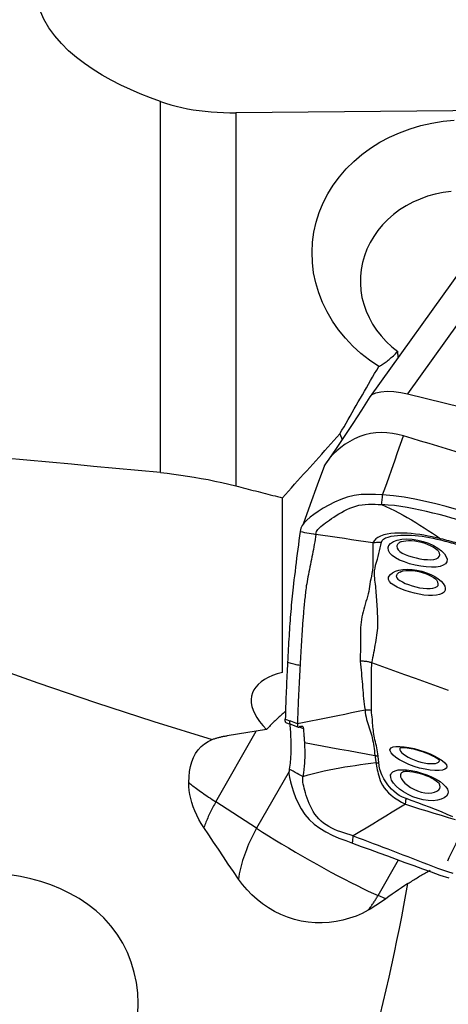
# Model space of a CAD drawing. Extents: x -28.8 to 56.1, y -35.1 to 45.6.
# Drawn here: x 29 to 33.3, y 3.1 to 13 of the extents above; entities that cross this region are included whole.
import ezdxf

# ---------------------------------------------------------------- set-up
doc = ezdxf.new("R2010")
doc.units = 0
doc.header["$MEASUREMENT"] = 0
doc.layers.add('1', color=4, linetype='CONTINUOUS')

msp = doc.modelspace()

# ---------------------------------------------------------------- linework, layer by layer
at = {"layer": '1'}
for p, q in [((30.423908, 8.461706), (30.423908, 12.193413)), ((31.182067, 12.081769), (31.182067, 8.327314)), ((33.458298, 10.52185), (32.532181, 9.227924)), ((33.833606, 10.548855), (32.906417, 9.253431)), ((32.227411, 8.851269), (32.24931, 8.795913)), ((31.649663, 6.451239), (31.649663, 8.208237)), ((30.97949, 5.150949), (31.386094, 5.862458)), ((31.488657, 5.8788), (31.092115, 5.815542)), ((31.716229, 5.455431), (31.389967, 4.884289)), ((31.389967, 4.884289), (30.97949, 5.150949)), ((32.610498, 4.208383), (32.814972, 4.566329)), ((32.687976, 4.174907), (32.610498, 4.208383))]:
    msp.add_line(p, q, dxfattribs=at)
for points in [[(30.423908, 12.193413, 0), (30.321255, 12.231323, 0), (30.220232, 12.271596, 0), (30.12099, 12.314442, 0), (30.023679, 12.360071, 0), (29.928426, 12.408731, 0), (29.835552, 12.460697, 0), (29.745654, 12.516141, 0), (29.65934, 12.575226, 0), (29.57719, 12.638142, 0), (29.499635, 12.705323, 0), (29.427199, 12.777315, 0), (29.360684, 12.85457, 0), (29.301633, 12.936683, 0), (29.251174, 13.023614, 0), (29.210124, 13.115852, 0), (29.179544, 13.213695, 0), (29.160648, 13.316303, 0)], [(30.423908, 12.193413, 0), (30.474456, 12.176429, 0), (30.526799, 12.160811, 0), (30.580998, 12.146542, 0), (30.636918, 12.133651, 0), (30.69403, 12.122235, 0), (30.752153, 12.11228, 0), (30.81115, 12.103764, 0), (30.87107, 12.096642, 0), (30.931943, 12.090897, 0), (30.993784, 12.086522, 0), (31.056396, 12.083536, 0), (31.119316, 12.081952, 0), (31.182067, 12.081769, 0)], [(38.809883, 12.149845, 0), (37.720208, 12.139476, 0), (36.63053, 12.129332, 0), (35.540846, 12.119407, 0), (34.451158, 12.109694, 0), (33.361465, 12.100187, 0), (32.271768, 12.090881, 0), (31.182067, 12.081769, 0)], [(32.617408, 9.52915, 0), (32.525617, 9.591636, 0), (32.438808, 9.660138, 0), (32.357126, 9.734712, 0), (32.281852, 9.814249, 0), (32.21364, 9.897944, 0), (32.152513, 9.985791, 0), (32.098554, 10.077818, 0), (32.052076, 10.173585, 0), (32.013979, 10.271328, 0), (31.984331, 10.370808, 0), (31.963116, 10.471949, 0), (31.950433, 10.574696, 0), (31.946534, 10.677667, 0), (31.951422, 10.779589, 0), (31.964988, 10.880522, 0), (31.987287, 10.98054, 0), (32.018226, 11.078795, 0), (32.057283, 11.173798, 0), (32.104204, 11.265372, 0), (32.158954, 11.353552, 0), (32.221488, 11.43814, 0), (32.29097, 11.518054, 0), (32.366562, 11.592534, 0), (32.448264, 11.661774, 0), (32.536197, 11.725855, 0), (32.629402, 11.78409, 0), (32.726652, 11.835858, 0), (32.827753, 11.881166, 0), (32.932702, 11.920046, 0), (33.041315, 11.95246, 0), (33.15213, 11.977959, 0), (33.264141, 11.996425, 0), (33.377363, 12.007948, 0)], [(33.344394, 11.290822, 0), (33.264292, 11.279616, 0), (33.185121, 11.262896, 0), (33.108176, 11.240963, 0), (33.0337, 11.213949, 0), (32.961824, 11.181918, 0), (32.892824, 11.144959, 0), (32.827452, 11.103498, 0), (32.766353, 11.057977, 0), (32.709508, 11.008417, 0), (32.656933, 10.954837, 0), (32.609183, 10.897719, 0), (32.566978, 10.837977, 0), (32.530249, 10.77566, 0), (32.499019, 10.710698, 0), (32.473518, 10.643595, 0), (32.454019, 10.575102, 0), (32.440711, 10.505819, 0), (32.433519, 10.435684, 0), (32.432524, 10.36469, 0), (32.437767, 10.293886, 0), (32.449122, 10.22403, 0), (32.466584, 10.155105, 0), (32.490198, 10.087116, 0), (32.519795, 10.020603, 0), (32.554959, 9.956567, 0), (32.595576, 9.895133, 0), (32.641584, 9.836366, 0), (32.692963, 9.780423, 0), (32.748876, 9.728267, 0), (32.808885, 9.680216, 0)], [(21.22495, 10.310804, 0), (21.619502, 10.033224, 0), (22.031, 9.757782, 0), (22.458834, 9.484886, 0), (22.902367, 9.214943, 0), (23.360939, 8.948355, 0), (23.833867, 8.685518, 0), (24.32045, 8.426822, 0), (24.819961, 8.172654, 0), (25.33166, 7.92339, 0), (25.854785, 7.679401, 0), (26.388556, 7.441051, 0), (26.932182, 7.208694, 0), (27.484852, 6.982675, 0), (28.045746, 6.763331, 0), (28.614028, 6.550988, 0), (29.188853, 6.345963, 0), (29.769366, 6.148558, 0), (30.354705, 5.95907, 0), (30.943998, 5.777778, 0)], [(32.617408, 9.52915, 0), (32.626229, 9.53375, 0), (32.635202, 9.53873, 0), (32.644324, 9.544089, 0), (32.653593, 9.549827, 0), (32.663007, 9.555941, 0), (32.672565, 9.56243, 0), (32.682264, 9.569294, 0), (32.692102, 9.57653, 0), (32.702077, 9.584137, 0), (32.712187, 9.592113, 0), (32.72243, 9.600457, 0), (32.732804, 9.609167, 0), (32.743306, 9.618241, 0), (32.753934, 9.627677, 0), (32.764686, 9.637474, 0), (32.775559, 9.647628, 0), (32.786552, 9.658138, 0), (32.797661, 9.669001, 0), (32.808885, 9.680216, 0)], [(32.812888, 9.620113, 0), (32.812677, 9.623278, 0), (32.812466, 9.626442, 0), (32.812255, 9.629606, 0), (32.812044, 9.63277, 0), (32.811833, 9.635934, 0), (32.811622, 9.639097, 0), (32.811411, 9.642261, 0), (32.8112, 9.645425, 0), (32.81099, 9.648588, 0), (32.810779, 9.651751, 0), (32.810568, 9.654915, 0), (32.810358, 9.658078, 0), (32.810147, 9.661241, 0), (32.809937, 9.664404, 0), (32.809726, 9.667566, 0), (32.809516, 9.670729, 0), (32.809306, 9.673891, 0), (32.809095, 9.677054, 0), (32.808885, 9.680216, 0)], [(32.227411, 8.851269, 0), (32.247913, 8.887166, 0), (32.268419, 8.923039, 0), (32.288927, 8.958888, 0), (32.309438, 8.994713, 0), (32.329951, 9.030514, 0), (32.350468, 9.066291, 0), (32.370987, 9.102043, 0), (32.391509, 9.137772, 0), (32.412034, 9.173476, 0), (32.43256, 9.209155, 0), (32.45309, 9.24481, 0), (32.473622, 9.28044, 0), (32.494156, 9.316045, 0), (32.514693, 9.351625, 0), (32.535231, 9.387181, 0), (32.555772, 9.422711, 0), (32.576316, 9.458216, 0), (32.596861, 9.493696, 0), (32.617408, 9.52915, 0)], [(32.529339, 9.223824, 0), (32.444188, 9.089359, 0), (32.357803, 8.956235, 0), (32.270185, 8.824451, 0), (32.181334, 8.694007, 0), (32.09125, 8.564903, 0)], [(32.529394, 9.223909, 0), (32.552276, 9.246491, 0), (32.589455, 9.26422, 0), (32.639872, 9.275615, 0), (32.700811, 9.279853, 0), (32.768361, 9.276945, 0), (32.838204, 9.267692, 0), (32.906417, 9.253431, 0)], [(32.906417, 9.253431, 0), (34.011555, 8.982628, 0), (35.116693, 8.711825, 0), (36.221832, 8.441022, 0)], [(31.649663, 8.208237, 0), (31.680058, 8.242262, 0), (31.710454, 8.276266, 0), (31.740853, 8.310251, 0), (31.771253, 8.344217, 0), (31.801655, 8.378162, 0), (31.832058, 8.412087, 0), (31.862463, 8.445993, 0), (31.892869, 8.479878, 0), (31.923277, 8.513743, 0), (31.953686, 8.547588, 0), (31.984096, 8.581413, 0), (32.014507, 8.615217, 0), (32.044919, 8.649001, 0), (32.075332, 8.682764, 0), (32.105747, 8.716507, 0), (32.136162, 8.750229, 0), (32.166577, 8.78393, 0), (32.196994, 8.81761, 0), (32.227411, 8.851269, 0)], [(32.865535, 8.830492, 0), (32.810731, 8.844914, 0), (32.755632, 8.856318, 0), (32.700135, 8.863482, 0), (32.64438, 8.865997, 0), (32.588675, 8.863353, 0), (32.533422, 8.855322, 0), (32.479132, 8.842174, 0), (32.42634, 8.824308, 0), (32.375447, 8.802203, 0), (32.326724, 8.776425, 0), (32.280435, 8.74752, 0), (32.236848, 8.715938, 0), (32.196232, 8.682102, 0), (32.158861, 8.646372, 0), (32.125041, 8.609048, 0), (32.095135, 8.570442, 0), (32.069499, 8.530894, 0)], [(32.656863, 8.236693, 0), (32.687707, 8.324464, 0), (32.718104, 8.410962, 0), (32.748115, 8.496361, 0), (32.777802, 8.580839, 0), (32.807226, 8.664569, 0), (32.83645, 8.747729, 0), (32.865535, 8.830492, 0)], [(33.995016, 8.480549, 0), (33.908065, 8.508422, 0), (33.821116, 8.536244, 0), (33.734169, 8.563961, 0), (33.647226, 8.591527, 0), (33.560289, 8.618927, 0), (33.473362, 8.646162, 0), (33.386448, 8.673234, 0), (33.299551, 8.700127, 0), (33.212673, 8.726809, 0), (33.125817, 8.75323, 0), (33.038993, 8.779365, 0), (32.952234, 8.805182, 0), (32.865535, 8.830492, 0)], [(30.423908, 8.461706, 0), (30.199515, 8.482862, 0), (29.975165, 8.503962, 0), (29.750859, 8.525003, 0), (29.526597, 8.545986, 0), (29.30238, 8.566911, 0), (29.078208, 8.587775, 0), (28.854082, 8.60858, 0)], [(32.070716, 8.534272, 0), (31.999693, 8.33705, 0), (31.92867, 8.139828, 0), (31.857647, 7.942606, 0)], [(30.423908, 8.461706, 0), (30.490501, 8.454882, 0), (30.557995, 8.446908, 0), (30.625973, 8.437834, 0), (30.694277, 8.427694, 0), (30.762929, 8.416495, 0), (30.831926, 8.404249, 0), (30.901273, 8.390962, 0), (30.970966, 8.376629, 0), (31.040999, 8.361247, 0), (31.111368, 8.34481, 0), (31.182067, 8.327314, 0)], [(31.182067, 8.327314, 0), (31.206683, 8.321052, 0), (31.231298, 8.314789, 0), (31.255913, 8.308526, 0), (31.280527, 8.302262, 0), (31.30514, 8.295997, 0), (31.329753, 8.289732, 0), (31.354365, 8.283467, 0), (31.378977, 8.277201, 0), (31.403588, 8.270934, 0), (31.428198, 8.264667, 0), (31.452808, 8.258399, 0), (31.477417, 8.252131, 0), (31.502026, 8.245862, 0), (31.526633, 8.239593, 0), (31.551241, 8.233323, 0), (31.575847, 8.227052, 0), (31.600453, 8.220781, 0), (31.625058, 8.21451, 0), (31.649663, 8.208237, 0)], [(32.656863, 8.236693, 0), (32.583788, 8.240316, 0), (32.511428, 8.243115, 0), (32.439815, 8.240667, 0), (32.36943, 8.231404, 0), (32.301099, 8.214751, 0), (32.235585, 8.191819, 0), (32.173267, 8.164355, 0), (32.114511, 8.134104, 0), (32.059706, 8.102791, 0), (32.009557, 8.071682, 0), (31.964957, 8.041589, 0), (31.926371, 8.012806, 0), (31.894008, 7.985185, 0), (31.867976, 7.958317, 0), (31.848188, 7.930951, 0), (31.834537, 7.901695, 0), (31.826919, 7.869153, 0)], [(32.646264, 8.139601, 0), (32.647778, 8.153471, 0), (32.649292, 8.167341, 0), (32.650806, 8.181212, 0), (32.65232, 8.195082, 0), (32.653834, 8.208953, 0), (32.655348, 8.222823, 0), (32.656863, 8.236693, 0)], [(33.814009, 7.965475, 0), (33.711015, 7.998153, 0), (33.607827, 8.030242, 0), (33.504354, 8.061492, 0), (33.400508, 8.091656, 0), (33.296197, 8.120487, 0), (33.191361, 8.147723, 0), (33.08605, 8.172891, 0), (32.980159, 8.195347, 0), (32.873561, 8.214497, 0), (32.765959, 8.229014, 0), (32.656863, 8.236693, 0)], [(31.984144, 7.840756, 0), (31.986948, 7.855367, 0), (31.991229, 7.868083, 0), (31.99707, 7.879465, 0), (32.004518, 7.890042, 0), (32.013597, 7.900272, 0), (32.02432, 7.910538, 0), (32.036687, 7.921135, 0), (32.050686, 7.932289, 0), (32.066295, 7.944155, 0), (32.083474, 7.95682, 0), (32.102168, 7.970299, 0), (32.122308, 7.984553, 0), (32.143813, 7.999473, 0), (32.166593, 8.014905, 0), (32.190565, 8.030635, 0), (32.215648, 8.046419, 0), (32.241778, 8.061967, 0), (32.268904, 8.076972, 0), (32.296986, 8.091115, 0), (32.325984, 8.104079, 0), (32.355843, 8.115561, 0), (32.38649, 8.125285, 0), (32.417813, 8.133042, 0), (32.449676, 8.138714, 0), (32.481937, 8.142306, 0), (32.514469, 8.143968, 0), (32.54719, 8.143996, 0), (32.580069, 8.142838, 0), (32.613107, 8.141104, 0), (32.646264, 8.139601, 0)], [(33.415699, 7.987186, 0), (33.352135, 8.005181, 0), (33.288511, 8.022612, 0), (33.224822, 8.03942, 0), (33.16106, 8.055531, 0), (33.097211, 8.070814, 0), (33.03326, 8.085128, 0), (32.969193, 8.098331, 0), (32.904993, 8.110273, 0), (32.840638, 8.120732, 0), (32.776097, 8.129412, 0), (32.711326, 8.135904, 0), (32.646264, 8.139601, 0)], [(32.646264, 8.139601, 0), (32.689807, 8.121474, 0), (32.73311, 8.1017, 0), (32.776195, 8.080534, 0), (32.819081, 8.058241, 0), (32.861783, 8.034964, 0), (32.904314, 8.010836, 0), (32.946688, 7.985969, 0), (32.988919, 7.960469, 0), (33.031012, 7.93438, 0), (33.072972, 7.90772, 0), (33.114804, 7.880516, 0), (33.156532, 7.852871, 0), (33.19819, 7.824931, 0), (33.239814, 7.796844, 0)], [(31.826919, 7.869153, 0), (31.820997, 7.824683, 0), (31.815128, 7.780199, 0), (31.809313, 7.735701, 0), (31.803551, 7.691188, 0), (31.797841, 7.64666, 0), (31.792186, 7.60212, 0), (31.786584, 7.557574, 0), (31.781037, 7.513028, 0), (31.775543, 7.468463, 0), (31.770132, 7.424135, 0), (31.765127, 7.382638, 0), (31.760656, 7.34489, 0), (31.75675, 7.310965, 0), (31.753344, 7.280172, 0), (31.750077, 7.249611, 0), (31.746918, 7.219054, 0), (31.743865, 7.188475, 0), (31.740917, 7.157862, 0), (31.738073, 7.127219, 0), (31.735333, 7.096548, 0), (31.732698, 7.065852, 0), (31.730168, 7.035132, 0), (31.727743, 7.004386, 0), (31.725422, 6.973616, 0), (31.723206, 6.942821, 0), (31.721095, 6.912002, 0), (31.719089, 6.881165, 0), (31.717185, 6.850293, 0), (31.715375, 6.819331, 0), (31.713594, 6.787909, 0), (31.711805, 6.755846, 0), (31.710012, 6.723175, 0), (31.708208, 6.689897, 0), (31.706392, 6.656014, 0), (31.704558, 6.621531, 0), (31.702704, 6.58645, 0), (31.700827, 6.550775, 0)], [(31.984144, 7.840756, 0), (31.980749, 7.81538, 0), (31.977205, 7.79003, 0), (31.973386, 7.764729, 0), (31.969291, 7.739478, 0), (31.964954, 7.71427, 0), (31.960411, 7.6891, 0), (31.955694, 7.663962, 0), (31.950834, 7.63885, 0), (31.94586, 7.613759, 0), (31.940802, 7.588684, 0), (31.935692, 7.563619, 0), (31.930558, 7.538559, 0), (31.925431, 7.513501, 0), (31.920341, 7.488447, 0), (31.91532, 7.463393, 0), (31.91039, 7.438283, 0), (31.905589, 7.413154, 0), (31.90103, 7.388684, 0), (31.896799, 7.365316, 0), (31.892936, 7.343108, 0), (31.889479, 7.322076, 0), (31.886463, 7.302234, 0), (31.883924, 7.283558, 0), (31.881858, 7.265895, 0), (31.879947, 7.248443, 0), (31.878063, 7.230946, 0), (31.87621, 7.213435, 0), (31.87439, 7.195912, 0), (31.872603, 7.178381, 0), (31.870852, 7.160844, 0), (31.869135, 7.143302, 0), (31.867452, 7.125753, 0), (31.865804, 7.108197, 0), (31.86419, 7.090633, 0), (31.862609, 7.073059, 0), (31.861062, 7.055477, 0), (31.859548, 7.037886, 0), (31.858068, 7.020286, 0), (31.856622, 7.002677, 0), (31.855209, 6.985061, 0), (31.85383, 6.967435, 0), (31.852485, 6.949802, 0), (31.851173, 6.932161, 0), (31.849895, 6.914512, 0), (31.848651, 6.896856, 0), (31.847441, 6.879191, 0), (31.846264, 6.86152, 0), (31.845121, 6.843841, 0), (31.844013, 6.826159, 0), (31.842937, 6.808461, 0), (31.841881, 6.790677, 0), (31.840834, 6.77274, 0), (31.839789, 6.754613, 0), (31.838742, 6.736288, 0), (31.837694, 6.717759, 0), (31.836642, 6.699024, 0), (31.835585, 6.680087, 0), (31.834524, 6.66095, 0), (31.833458, 6.641619, 0), (31.832389, 6.622103, 0), (31.831318, 6.602402, 0), (31.830195, 6.582358, 0), (31.829024, 6.561988, 0), (31.827833, 6.541393, 0), (31.82663, 6.520595, 0)], [(31.826919, 7.869153, 0), (31.84938, 7.865096, 0), (31.871841, 7.86104, 0), (31.894301, 7.856983, 0), (31.916762, 7.852926, 0), (31.939222, 7.84887, 0), (31.961683, 7.844813, 0), (31.984144, 7.840756, 0)], [(32.559237, 7.755082, 0), (32.48739, 7.76579, 0), (32.415538, 7.776498, 0), (32.343676, 7.787206, 0), (32.271799, 7.797916, 0), (32.199902, 7.808625, 0), (32.127991, 7.819335, 0), (32.05607, 7.830046, 0), (31.984144, 7.840756, 0)], [(33.239816, 7.796844, 0), (33.197992, 7.806794, 0), (33.156056, 7.815752, 0), (33.113965, 7.823955, 0), (33.071738, 7.831378, 0), (33.029415, 7.837963, 0), (32.986956, 7.843619, 0), (32.944501, 7.848185, 0), (32.902256, 7.851492, 0), (32.860425, 7.853372, 0), (32.819217, 7.85366, 0), (32.778869, 7.852181, 0), (32.73962, 7.848698, 0), (32.702132, 7.842967, 0), (32.667456, 7.834797, 0), (32.636485, 7.823985, 0), (32.609828, 7.810435, 0), (32.588161, 7.794285, 0), (32.571674, 7.775735, 0), (32.559237, 7.755081, 0)], [(32.644417, 7.761259, 0), (32.651183, 7.777847, 0), (32.665777, 7.792436, 0), (32.686894, 7.804528, 0), (32.712966, 7.814059, 0), (32.742333, 7.821254, 0), (32.773894, 7.826493, 0), (32.806902, 7.830083, 0), (32.840744, 7.832275, 0), (32.875337, 7.833231, 0), (32.910582, 7.833054, 0), (32.946329, 7.831799, 0), (32.982473, 7.82947, 0), (33.01892, 7.826068, 0), (33.055573, 7.821593, 0), (33.092391, 7.816025, 0), (33.129383, 7.809385, 0), (33.166399, 7.801821, 0), (33.203333, 7.793536, 0), (33.240182, 7.784497, 0)], [(32.559246, 7.755084, 0), (32.559054, 7.72054, 0), (32.558006, 7.685859, 0), (32.557386, 7.651279, 0), (32.557712, 7.616895, 0), (32.557821, 7.582479, 0), (32.556782, 7.547705, 0), (32.558022, 7.513336, 0), (32.554324, 7.479701, 0), (32.549459, 7.448064, 0), (32.544752, 7.418744, 0), (32.53873, 7.391495, 0), (32.532955, 7.365967, 0), (32.528803, 7.341271, 0), (32.526133, 7.316622, 0), (32.522422, 7.291639, 0), (32.517159, 7.266385, 0), (32.510861, 7.240998, 0), (32.503836, 7.215516, 0), (32.49636, 7.189968, 0), (32.488709, 7.164383, 0), (32.481135, 7.138793, 0), (32.4737, 7.113218, 0), (32.466491, 7.087663, 0), (32.459612, 7.062127, 0), (32.453166, 7.036612, 0), (32.447331, 7.011081, 0), (32.442841, 6.985128, 0), (32.439603, 6.958601, 0), (32.43729, 6.931454, 0), (32.435576, 6.903637, 0), (32.434195, 6.875089, 0), (32.43393, 6.845588, 0), (32.434223, 6.81545, 0), (32.434139, 6.785077, 0), (32.43387, 6.754476, 0), (32.433581, 6.723686, 0), (32.433421, 6.692722, 0), (32.432828, 6.661697, 0), (32.431548, 6.630456, 0), (32.43176, 6.597453, 0), (32.431603, 6.563344, 0)], [(32.547391, 6.547903, 0), (32.553936, 6.575068, 0), (32.55928, 6.601709, 0), (32.564296, 6.627215, 0), (32.569413, 6.652233, 0), (32.574054, 6.677296, 0), (32.578566, 6.702307, 0), (32.583196, 6.727198, 0), (32.587823, 6.751992, 0), (32.592268, 6.776705, 0), (32.596289, 6.801394, 0), (32.599815, 6.826014, 0), (32.603099, 6.85034, 0), (32.606085, 6.874319, 0), (32.608169, 6.898273, 0), (32.609376, 6.922231, 0), (32.609738, 6.946215, 0), (32.609368, 6.97025, 0), (32.608589, 6.994311, 0), (32.607682, 7.018391, 0), (32.606621, 7.042528, 0), (32.605402, 7.066668, 0), (32.604031, 7.090748, 0), (32.602517, 7.114704, 0), (32.600867, 7.138474, 0), (32.599092, 7.161995, 0), (32.597246, 7.185228, 0), (32.595383, 7.208158, 0), (32.59355, 7.230773, 0), (32.591796, 7.25306, 0), (32.590169, 7.275005, 0), (32.588705, 7.296595, 0), (32.587025, 7.3178, 0), (32.58413, 7.338613, 0), (32.581063, 7.359221, 0), (32.578838, 7.38001, 0), (32.576709, 7.401526, 0), (32.575658, 7.42428, 0), (32.57512, 7.448449, 0), (32.575953, 7.47426, 0), (32.581264, 7.502153, 0), (32.586096, 7.531124, 0), (32.593443, 7.560573, 0), (32.604926, 7.589854, 0), (32.613031, 7.618647, 0), (32.619216, 7.647263, 0), (32.625149, 7.675855, 0), (32.631712, 7.704454, 0), (32.638565, 7.732938, 0), (32.644413, 7.76126, 0)], [(32.559237, 7.755081, 0), (32.571203, 7.757492, 0), (32.583281, 7.759397, 0), (32.595445, 7.760793, 0), (32.607668, 7.76168, 0), (32.619922, 7.762054, 0), (32.632181, 7.761915, 0), (32.644417, 7.761259, 0)], [(32.711276, 7.702472, 0), (32.718642, 7.727212, 0), (32.737038, 7.749346, 0), (32.765705, 7.767874, 0), (32.803199, 7.781914, 0), (32.848072, 7.79079, 0), (32.89862, 7.794134, 0), (32.952879, 7.791648, 0), (33.009103, 7.783386, 0), (33.065056, 7.76958, 0), (33.118974, 7.750771, 0), (33.168829, 7.727792, 0), (33.21293, 7.701672, 0), (33.249837, 7.673483, 0), (33.277948, 7.644676, 0), (33.296534, 7.616385, 0), (33.304929, 7.589707, 0), (33.302547, 7.56576, 0), (33.289569, 7.54552, 0), (33.266512, 7.529523, 0), (33.234248, 7.518185, 0), (33.193717, 7.511633, 0), (33.146726, 7.509918, 0), (33.09482, 7.512841, 0), (33.039675, 7.520108, 0), (32.983456, 7.531283, 0), (32.927825, 7.545807, 0), (32.875141, 7.562985, 0), (32.827094, 7.58253, 0), (32.785688, 7.604072, 0), (32.752393, 7.62747, 0), (32.728363, 7.652306, 0), (32.71456, 7.67807, 0), (32.711367, 7.703903, 0), (32.712133, 7.715896, 0), (32.712403, 7.720122, 0)], [(32.837929, 7.764731, 0), (32.830798, 7.760876, 0), (32.824323, 7.756726, 0), (32.818542, 7.7523, 0), (32.813482, 7.747626, 0), (32.809162, 7.742723, 0), (32.805603, 7.737609, 0), (32.802825, 7.732299, 0), (32.80085, 7.726811, 0), (32.799697, 7.721162, 0)], [(32.839087, 7.764996, 0), (32.847436, 7.768487, 0), (32.865357, 7.77323, 0), (32.889068, 7.776949, 0), (32.916591, 7.778567, 0), (32.947252, 7.777918, 0), (32.979993, 7.774859, 0), (33.013705, 7.769296, 0), (33.047516, 7.761345, 0), (33.080616, 7.751198, 0), (33.11217, 7.73918, 0), (33.141324, 7.725708, 0), (33.167175, 7.711348, 0), (33.188727, 7.696944, 0), (33.204936, 7.68376, 0), (33.214749, 7.673784, 0), (33.217744, 7.669872, 0)], [(33.239802, 7.796848, 0), (33.239924, 7.795293, 0), (33.240025, 7.793667, 0), (33.240103, 7.791971, 0), (33.240159, 7.790204, 0), (33.240194, 7.788368, 0), (33.240206, 7.786463, 0), (33.240196, 7.784489, 0)], [(33.427636, 7.746232, 0), (33.406854, 7.751996, 0), (33.386049, 7.757747, 0), (33.365222, 7.763472, 0), (33.344376, 7.769155, 0), (33.32351, 7.774778, 0), (33.302628, 7.780322, 0), (33.281723, 7.785822, 0), (33.260788, 7.791316, 0), (33.239814, 7.796844, 0)], [(33.240182, 7.784493, 0), (33.261296, 7.779053, 0), (33.282375, 7.773553, 0), (33.303427, 7.767977, 0), (33.324457, 7.762309, 0), (33.345471, 7.756541, 0), (33.366465, 7.750721, 0), (33.387439, 7.744874, 0), (33.40839, 7.739015, 0), (33.429319, 7.73316, 0)], [(32.799697, 7.721162, 0), (32.80161, 7.703287, 0), (32.811654, 7.685522, 0), (32.829448, 7.668539, 0), (32.853884, 7.652678, 0), (32.883648, 7.6382, 0), (32.91758, 7.625068, 0), (32.954231, 7.613434, 0), (32.992686, 7.603371, 0), (33.031576, 7.595237, 0), (33.069947, 7.589457, 0), (33.106694, 7.58634, 0), (33.140662, 7.586186, 0), (33.170677, 7.589291, 0), (33.19542, 7.595783, 0), (33.214101, 7.605495, 0), (33.226071, 7.618227, 0), (33.230681, 7.633779, 0), (33.227502, 7.651618, 0), (33.216928, 7.670873, 0)], [(32.714962, 7.398855, 0), (32.720619, 7.41836, 0), (32.73457, 7.43735, 0), (32.756251, 7.455057, 0), (32.785186, 7.470219, 0), (32.820542, 7.481573, 0), (32.861021, 7.488405, 0), (32.905711, 7.490561, 0), (32.952819, 7.488015, 0), (33.001109, 7.48091, 0), (33.049491, 7.469538, 0), (33.09622, 7.454459, 0), (33.140389, 7.436148, 0), (33.180548, 7.41532, 0), (33.215586, 7.39267, 0), (33.244527, 7.368901, 0), (33.26648, 7.34488, 0), (33.280724, 7.321352, 0), (33.286895, 7.299006, 0), (33.284664, 7.278691, 0), (33.274144, 7.261025, 0), (33.255606, 7.246508, 0), (33.229763, 7.235661, 0), (33.197389, 7.228667, 0), (33.159419, 7.225617, 0), (33.11709, 7.226378, 0), (33.071499, 7.230738, 0), (33.023825, 7.238366, 0), (32.975601, 7.248853, 0), (32.927826, 7.261826, 0), (32.882015, 7.276743, 0), (32.839378, 7.293155, 0), (32.801177, 7.310628, 0), (32.768627, 7.328829, 0), (32.74322, 7.347278, 0), (32.725539, 7.366078, 0), (32.716263, 7.385167, 0), (32.715265, 7.40343, 0), (32.715747, 7.410738, 0), (32.715949, 7.413798, 0)], [(32.831389, 7.46218, 0), (32.823968, 7.458227, 0), (32.817236, 7.454013, 0), (32.811249, 7.449569, 0), (32.806089, 7.444944, 0), (32.801798, 7.440172, 0), (32.798412, 7.435286, 0), (32.795964, 7.430317, 0), (32.794491, 7.425294, 0), (32.794028, 7.42025, 0)], [(32.831648, 7.462074, 0), (32.844152, 7.467223, 0), (32.864144, 7.472388, 0), (32.889654, 7.476165, 0), (32.918988, 7.477603, 0), (32.951126, 7.476449, 0), (32.98504, 7.472628, 0), (33.01969, 7.466167, 0), (33.054085, 7.457247, 0), (33.087279, 7.446189, 0), (33.118296, 7.433411, 0), (33.146098, 7.419498, 0), (33.16957, 7.405279, 0), (33.187467, 7.392033, 0), (33.198519, 7.38174, 0), (33.202069, 7.377433, 0)], [(32.794028, 7.42025, 0), (32.798599, 7.405065, 0), (32.811179, 7.390276, 0), (32.830551, 7.375864, 0), (32.855499, 7.361809, 0), (32.884929, 7.348128, 0), (32.91798, 7.335112, 0), (32.953623, 7.323191, 0), (32.990819, 7.312794, 0), (33.028563, 7.304357, 0), (33.065861, 7.298304, 0), (33.101503, 7.294987, 0), (33.134257, 7.294752, 0), (33.162885, 7.297936, 0), (33.186225, 7.304641, 0), (33.203431, 7.314763, 0), (33.213666, 7.327875, 0), (33.21662, 7.34344, 0), (33.212181, 7.360871, 0), (33.200648, 7.379354, 0)], [(31.700827, 6.550775, 0), (31.699208, 6.51994, 0), (31.697572, 6.488698, 0), (31.695931, 6.457127, 0), (31.694339, 6.425504, 0), (31.692806, 6.393889, 0), (31.691329, 6.362258, 0), (31.689906, 6.33061, 0), (31.688539, 6.298947, 0), (31.687227, 6.267268, 0), (31.685971, 6.235574, 0), (31.684769, 6.203866, 0), (31.683624, 6.172143, 0), (31.682533, 6.140407, 0), (31.681498, 6.108658, 0), (31.680519, 6.076896, 0), (31.679595, 6.045121, 0), (31.678727, 6.013334, 0), (31.677915, 5.981533, 0)], [(31.82663, 6.520597, 0), (31.814049, 6.523615, 0), (31.801469, 6.526632, 0), (31.788889, 6.52965, 0), (31.776308, 6.532668, 0), (31.763728, 6.535686, 0), (31.751148, 6.538704, 0), (31.738568, 6.541721, 0), (31.725987, 6.544739, 0), (31.713407, 6.547757, 0), (31.700827, 6.550775, 0)], [(32.489581, 6.561792, 0), (32.481319, 6.562741, 0), (32.473049, 6.563446, 0), (32.464771, 6.563906, 0), (32.456486, 6.56412, 0), (32.448194, 6.56409, 0), (32.439894, 6.563815, 0), (32.431586, 6.563294, 0)], [(32.431586, 6.563343, 0), (32.435164, 6.534366, 0), (32.438439, 6.50527, 0), (32.44129, 6.476155, 0), (32.443597, 6.447123, 0), (32.445751, 6.41814, 0), (32.448534, 6.389054, 0), (32.451203, 6.360091, 0), (32.453446, 6.331291, 0), (32.455656, 6.302578, 0), (32.457902, 6.273949, 0), (32.460206, 6.245411, 0), (32.462612, 6.216964, 0), (32.465173, 6.188609, 0), (32.468016, 6.16037, 0), (32.471011, 6.132367, 0), (32.474107, 6.104656, 0), (32.479901, 6.077191, 0)], [(32.547505, 6.547863, 0), (32.539445, 6.55061, 0), (32.531313, 6.553104, 0), (32.52311, 6.555346, 0), (32.514835, 6.557336, 0), (32.506489, 6.559074, 0), (32.498071, 6.560559, 0), (32.489581, 6.561792, 0)], [(32.545733, 6.071424, 0), (32.545137, 6.094911, 0), (32.54517, 6.118914, 0), (32.545277, 6.143224, 0), (32.54526, 6.167824, 0), (32.545158, 6.192634, 0), (32.545003, 6.217591, 0), (32.54481, 6.242678, 0), (32.544597, 6.267882, 0), (32.544383, 6.293188, 0), (32.544199, 6.31858, 0), (32.544061, 6.344044, 0), (32.543769, 6.369633, 0), (32.54333, 6.395337, 0), (32.543324, 6.420968, 0), (32.544017, 6.446445, 0), (32.544765, 6.471955, 0), (32.545569, 6.497421, 0), (32.546469, 6.522754, 0), (32.547505, 6.547863, 0)], [(33.319822, 6.271387, 0), (33.209493, 6.310884, 0), (33.099163, 6.350381, 0), (32.988833, 6.389878, 0), (32.878502, 6.429374, 0), (32.76817, 6.468871, 0), (32.657838, 6.508367, 0), (32.547505, 6.547863, 0)], [(31.649663, 6.451239, 0), (31.597768, 6.436838, 0), (31.550085, 6.420168, 0), (31.506794, 6.401291, 0), (31.468058, 6.380279, 0), (31.434023, 6.357209, 0), (31.404818, 6.332171, 0), (31.380553, 6.305257, 0), (31.361318, 6.276569, 0), (31.347188, 6.246217, 0), (31.338215, 6.214313, 0), (31.334432, 6.180979, 0), (31.335855, 6.14634, 0), (31.342478, 6.110527, 0), (31.354275, 6.073675, 0), (31.371203, 6.035923, 0), (31.393198, 5.997413, 0), (31.420176, 5.95829, 0), (31.452036, 5.918703, 0), (31.488657, 5.8788, 0)], [(31.82663, 6.520595, 0), (31.825417, 6.499617, 0), (31.824198, 6.478468, 0), (31.822975, 6.457167, 0), (31.821753, 6.435744, 0), (31.82054, 6.414242, 0), (31.819344, 6.392706, 0), (31.818172, 6.371172, 0), (31.817025, 6.349646, 0), (31.815902, 6.328117, 0), (31.814802, 6.306582, 0), (31.813724, 6.28504, 0), (31.812668, 6.263492, 0), (31.811636, 6.241937, 0), (31.810626, 6.220376, 0), (31.809638, 6.19881, 0), (31.808674, 6.177238, 0), (31.807733, 6.155662, 0), (31.806816, 6.134081, 0), (31.805921, 6.112496, 0), (31.805051, 6.090907, 0), (31.804205, 6.069315, 0), (31.803382, 6.04772, 0), (31.802584, 6.026121, 0), (31.801807, 6.004515, 0), (31.801052, 5.982901, 0), (31.800317, 5.961277, 0), (31.799602, 5.93964, 0)], [(31.676586, 6.058275, 0), (31.666476, 6.049423, 0), (31.656387, 6.040502, 0), (31.64632, 6.031512, 0), (31.636275, 6.022455, 0), (31.626253, 6.01333, 0), (31.616255, 6.004139, 0), (31.606281, 5.994881, 0), (31.596331, 5.985557, 0), (31.586406, 5.976169, 0), (31.576507, 5.966715, 0), (31.566634, 5.957197, 0), (31.556788, 5.947615, 0), (31.546969, 5.93797, 0), (31.537178, 5.928262, 0), (31.527415, 5.918492, 0), (31.517681, 5.90866, 0), (31.507976, 5.898767, 0), (31.498301, 5.888813, 0), (31.488657, 5.8788, 0)], [(31.799602, 5.93964, 0), (31.867559, 5.952571, 0), (31.935526, 5.965598, 0), (32.003511, 5.978817, 0), (32.071517, 5.992263, 0), (32.13954, 6.005899, 0), (32.207575, 6.019696, 0), (32.275625, 6.033698, 0), (32.343698, 6.047977, 0), (32.411791, 6.062516, 0), (32.479896, 6.07719, 0)], [(32.47989, 6.077188, 0), (32.481406, 6.04943, 0), (32.485312, 6.024534, 0), (32.489722, 6.001384, 0), (32.49471, 5.979358, 0), (32.50049, 5.958096, 0), (32.507115, 5.937249, 0), (32.514257, 5.916597, 0), (32.5216, 5.896068, 0), (32.528834, 5.875594, 0), (32.535648, 5.855105, 0), (32.541758, 5.834548, 0), (32.547104, 5.813947, 0), (32.551646, 5.793285, 0), (32.555723, 5.772483, 0), (32.559862, 5.75144, 0), (32.563931, 5.730131, 0), (32.567675, 5.708527, 0), (32.570963, 5.686551, 0), (32.573679, 5.664116, 0), (32.576128, 5.641029, 0), (32.579504, 5.616935, 0)], [(32.479901, 6.077189, 0), (32.48943, 6.077324, 0), (32.498939, 6.077138, 0), (32.508415, 6.076632, 0), (32.517845, 6.075806, 0), (32.527217, 6.074662, 0), (32.536517, 6.073201, 0), (32.545733, 6.071424, 0)], [(32.610704, 5.609941, 0), (32.607395, 5.632068, 0), (32.604592, 5.653401, 0), (32.601545, 5.674188, 0), (32.597927, 5.69459, 0), (32.593849, 5.714671, 0), (32.58936, 5.734499, 0), (32.584589, 5.754121, 0), (32.579829, 5.773531, 0), (32.575423, 5.792703, 0), (32.571774, 5.811572, 0), (32.568781, 5.83021, 0), (32.566214, 5.848722, 0), (32.563792, 5.867212, 0), (32.561515, 5.885752, 0), (32.559419, 5.904413, 0), (32.557544, 5.923264, 0), (32.555927, 5.942375, 0), (32.554595, 5.961835, 0), (32.553302, 5.981828, 0), (32.551589, 6.002562, 0), (32.548728, 6.024286, 0), (32.54633, 6.047026, 0), (32.545739, 6.071423, 0)], [(31.683478, 5.948554, 0), (31.682304, 5.949155, 0), (31.681232, 5.950401, 0), (31.680279, 5.952349, 0), (31.67946, 5.955057, 0), (31.678791, 5.958582, 0), (31.678286, 5.962957, 0), (31.67796, 5.968218, 0), (31.677828, 5.9744, 0), (31.677906, 5.981539, 0)], [(31.677906, 5.981536, 0), (31.695292, 5.975553, 0), (31.712678, 5.96957, 0), (31.730064, 5.963586, 0), (31.747449, 5.957601, 0), (31.764834, 5.951615, 0), (31.782218, 5.945628, 0), (31.799602, 5.93964, 0)], [(31.681906, 5.949142, 0), (31.707174, 5.939613, 0), (31.732428, 5.930048, 0), (31.757667, 5.920445, 0), (31.782891, 5.910806, 0), (31.8081, 5.901131, 0)], [(31.721442, 5.956822, 0), (31.724171, 5.921344, 0), (31.726906, 5.885275, 0), (31.729487, 5.84835, 0), (31.731751, 5.810304, 0), (31.733539, 5.770869, 0), (31.734686, 5.729786, 0), (31.734917, 5.686685, 0), (31.733826, 5.640951, 0), (31.731039, 5.592003, 0), (31.725719, 5.538528, 0), (31.716463, 5.47835, 0)], [(31.799602, 5.93964, 0), (31.799582, 5.926903, 0), (31.800408, 5.916931, 0), (31.802015, 5.909586, 0), (31.804308, 5.904595, 0), (31.807183, 5.901647, 0), (31.810538, 5.900394, 0), (31.814272, 5.900486, 0), (31.818293, 5.901591, 0), (31.822516, 5.903385, 0), (31.826865, 5.90557, 0), (31.831265, 5.907851, 0), (31.835643, 5.909935, 0), (31.839923, 5.911528, 0), (31.84403, 5.912334, 0), (31.847884, 5.912052, 0), (31.851397, 5.910363, 0), (31.854481, 5.906954, 0), (31.857041, 5.901523, 0), (31.858985, 5.893791, 0), (31.860233, 5.883555, 0)], [(31.860233, 5.883554, 0), (31.84573, 5.89121, 0), (31.831228, 5.898866, 0), (31.816726, 5.906522, 0)], [(31.860233, 5.883555, 0), (31.861011, 5.873362, 0), (31.861799, 5.863133, 0), (31.862593, 5.852865, 0), (31.863389, 5.842553, 0), (31.864184, 5.832187, 0), (31.864974, 5.821762, 0), (31.865754, 5.811271, 0), (31.86652, 5.800708, 0), (31.86727, 5.790067, 0), (31.867999, 5.779341, 0), (31.868704, 5.768525, 0), (31.86938, 5.757611, 0), (31.870023, 5.746595, 0)], [(30.708016, 5.34336, 0), (30.709908, 5.400637, 0), (30.715428, 5.454741, 0), (30.724694, 5.505618, 0), (30.737819, 5.553215, 0), (30.754922, 5.597479, 0), (30.776111, 5.638277, 0), (30.801408, 5.675005, 0), (30.830744, 5.70736, 0), (30.86411, 5.735205, 0), (30.901764, 5.75867, 0), (30.943998, 5.777778, 0)], [(30.943998, 5.777778, 0), (30.950791, 5.780305, 0), (30.957702, 5.782774, 0), (30.964728, 5.785184, 0), (30.971871, 5.787536, 0), (30.979127, 5.789828, 0), (30.986497, 5.792061, 0), (30.993979, 5.794234, 0), (31.001573, 5.796347, 0), (31.009276, 5.7984, 0), (31.017088, 5.800391, 0), (31.025008, 5.802322, 0), (31.033035, 5.804192, 0), (31.041168, 5.806, 0), (31.049405, 5.807746, 0), (31.057745, 5.80943, 0), (31.066187, 5.811052, 0), (31.074731, 5.812612, 0), (31.083374, 5.814109, 0), (31.092115, 5.815542, 0)], [(31.870022, 5.746592, 0), (31.87126, 5.722916, 0), (31.872298, 5.698735, 0), (31.873098, 5.673996, 0), (31.873614, 5.648629, 0), (31.873765, 5.622517, 0), (31.873464, 5.59553, 0), (31.872621, 5.567537, 0), (31.871145, 5.538402, 0), (31.868895, 5.507921, 0), (31.865688, 5.475822, 0), (31.861271, 5.441732, 0), (31.855263, 5.405096, 0)], [(31.870023, 5.746595, 0), (31.958711, 5.730397, 0), (32.047397, 5.714196, 0), (32.136083, 5.697993, 0), (32.224768, 5.681787, 0), (32.313453, 5.665578, 0), (32.402137, 5.649366, 0), (32.490821, 5.633152, 0), (32.579504, 5.616935, 0)], [(32.732427, 5.662592, 0), (32.732181, 5.679578, 0), (32.742141, 5.692897, 0), (32.76197, 5.702274, 0), (32.790879, 5.707427, 0), (32.828015, 5.708243, 0), (32.871967, 5.704744, 0), (32.921204, 5.697025, 0), (32.974041, 5.685371, 0), (33.028358, 5.670213, 0), (33.082436, 5.652062, 0), (33.134039, 5.631669, 0), (33.181469, 5.609749, 0), (33.223005, 5.587087, 0), (33.256881, 5.564638, 0), (33.282164, 5.54306, 0), (33.297976, 5.522988, 0), (33.303489, 5.505065, 0), (33.298485, 5.489882, 0), (33.283159, 5.477848, 0), (33.258065, 5.4694, 0), (33.223936, 5.464895, 0), (33.182392, 5.464679, 0), (33.134667, 5.468933, 0), (33.082816, 5.47765, 0), (33.02871, 5.49063, 0), (32.97419, 5.507506, 0), (32.921409, 5.527499, 0), (32.871999, 5.549812, 0), (32.82793, 5.573455, 0), (32.790768, 5.597663, 0), (32.761732, 5.621473, 0), (32.742001, 5.643735, 0), (32.732126, 5.663636, 0), (32.729603, 5.672389, 0), (32.728714, 5.675474, 0)], [(32.844392, 5.698924, 0), (32.840443, 5.696958, 0), (32.83707, 5.694745, 0), (32.834288, 5.692299, 0), (32.832103, 5.689631, 0), (32.830515, 5.686744, 0), (32.829525, 5.683641, 0), (32.829134, 5.680325, 0), (32.829342, 5.676798, 0), (32.830149, 5.673064, 0)], [(32.830149, 5.673064, 0), (32.836347, 5.660477, 0), (32.847973, 5.64659, 0), (32.864819, 5.631735, 0), (32.886461, 5.616464, 0), (32.912317, 5.601329, 0), (32.94174, 5.586707, 0), (32.973791, 5.573059, 0), (33.007489, 5.56088, 0), (33.041858, 5.550664, 0), (33.07585, 5.542833, 0), (33.108425, 5.537515, 0), (33.138608, 5.534788, 0), (33.165289, 5.534624, 0), (33.187963, 5.536894, 0), (33.205828, 5.541401, 0), (33.218467, 5.547947, 0), (33.225645, 5.556344, 0), (33.227123, 5.566406, 0), (33.222685, 5.577934, 0)], [(32.837107, 5.696189, 0), (32.839748, 5.696774, 0), (32.846758, 5.69729, 0), (32.857372, 5.697415, 0), (32.870917, 5.696929, 0), (32.886787, 5.695624, 0), (32.904535, 5.693452, 0), (32.923821, 5.690474, 0), (32.944306, 5.686734, 0), (32.965665, 5.682183, 0), (32.987578, 5.676743, 0), (33.009753, 5.670339, 0), (33.032225, 5.662981, 0)], [(33.032225, 5.662981, 0), (33.056327, 5.655755, 0), (33.079749, 5.647856, 0), (33.102585, 5.639204, 0), (33.124556, 5.63003, 0), (33.14533, 5.620609, 0), (33.164573, 5.611208, 0), (33.181958, 5.60202, 0), (33.197159, 5.593192, 0), (33.20982, 5.584959, 0), (33.219397, 5.578085, 0), (33.225308, 5.573465, 0), (33.227286, 5.571331, 0)], [(32.579504, 5.616935, 0), (32.58402, 5.616161, 0), (32.588519, 5.615311, 0), (32.592999, 5.614386, 0), (32.597459, 5.613386, 0), (32.601898, 5.612312, 0), (32.606313, 5.611163, 0), (32.610704, 5.609941, 0)], [(32.579504, 5.616935, 0), (32.580802, 5.609169, 0), (32.581978, 5.601369, 0), (32.583065, 5.593529, 0), (32.5841, 5.585639, 0), (32.585128, 5.577688, 0), (32.586196, 5.569668, 0), (32.587201, 5.561593, 0), (32.58802, 5.55348, 0), (32.588532, 5.545348, 0)], [(32.619193, 5.538099, 0), (32.61839, 5.546364, 0), (32.61748, 5.554551, 0), (32.616533, 5.562657, 0), (32.615619, 5.570679, 0), (32.614788, 5.578618, 0), (32.613929, 5.586502, 0), (32.612987, 5.594344, 0), (32.611925, 5.602154, 0), (32.610705, 5.609941, 0)], [(31.716463, 5.47835, 0), (31.713638, 5.43709, 0), (31.718707, 5.396228, 0), (31.728902, 5.352012, 0), (31.743044, 5.303377, 0), (31.760462, 5.250304, 0), (31.781455, 5.194169, 0), (31.806959, 5.136678, 0), (31.837916, 5.079527, 0), (31.875265, 5.024408, 0), (31.919355, 4.972791, 0), (31.969717, 4.925828, 0), (32.025741, 4.883984, 0), (32.086458, 4.847192, 0), (32.150777, 4.815098, 0), (32.217604, 4.78656, 0), (32.285867, 4.760309, 0), (32.354491, 4.735077, 0)], [(31.855263, 5.405096, 0), (31.835435, 5.41556, 0), (31.815606, 5.426025, 0), (31.795777, 5.43649, 0), (31.775949, 5.446955, 0), (31.75612, 5.45742, 0), (31.736292, 5.467885, 0), (31.716463, 5.47835, 0)], [(31.855263, 5.405096, 0), (31.908667, 5.420989, 0), (31.961875, 5.435399, 0), (32.014884, 5.448545, 0), (32.067715, 5.460651, 0), (32.120378, 5.471844, 0), (32.172884, 5.482239, 0), (32.225248, 5.491933, 0), (32.277488, 5.501024, 0), (32.329608, 5.509549, 0), (32.381599, 5.517526, 0), (32.43346, 5.524978, 0), (32.485211, 5.532004, 0), (32.53689, 5.538747, 0), (32.588532, 5.545348, 0)], [(32.588532, 5.545343, 0), (32.592969, 5.544523, 0), (32.597389, 5.54363, 0), (32.60179, 5.542667, 0), (32.606173, 5.541632, 0), (32.610535, 5.540526, 0), (32.614875, 5.53935, 0), (32.619192, 5.538104, 0)], [(32.588534, 5.545349, 0), (32.591457, 5.528421, 0), (32.595198, 5.510694, 0), (32.599015, 5.492273, 0), (32.602963, 5.473156, 0), (32.607157, 5.453327, 0), (32.611763, 5.432704, 0), (32.617152, 5.41127, 0), (32.623725, 5.389046, 0), (32.631887, 5.366052, 0), (32.642053, 5.342314, 0), (32.654804, 5.317881, 0), (32.670821, 5.29276, 0), (32.690658, 5.267199, 0), (32.714495, 5.24169, 0), (32.742495, 5.216619, 0), (32.774438, 5.192259, 0), (32.809572, 5.169066, 0), (32.847102, 5.147253, 0), (32.885512, 5.126255, 0)], [(32.892787, 5.183021, 0), (32.857177, 5.197565, 0), (32.824164, 5.215421, 0), (32.794631, 5.235471, 0), (32.768811, 5.256741, 0), (32.746455, 5.278394, 0), (32.726924, 5.30002, 0), (32.709753, 5.321382, 0), (32.694577, 5.342281, 0), (32.681066, 5.362773, 0), (32.669024, 5.382864, 0), (32.65836, 5.402501, 0), (32.649074, 5.421626, 0), (32.64117, 5.44018, 0), (32.634652, 5.458108, 0), (32.629546, 5.475371, 0), (32.625762, 5.491982, 0), (32.622996, 5.507946, 0), (32.620783, 5.523328, 0), (32.619185, 5.538101, 0)], [(32.736225, 5.413644, 0), (32.74291, 5.434564, 0), (32.758434, 5.451248, 0), (32.782417, 5.463432, 0), (32.814043, 5.470849, 0), (32.852504, 5.473478, 0), (32.896634, 5.471416, 0), (32.944962, 5.464873, 0), (32.996196, 5.45412, 0), (33.048362, 5.439634, 0), (33.099958, 5.421808, 0), (33.149194, 5.401199, 0), (33.194266, 5.378417, 0), (33.233933, 5.353894, 0), (33.266701, 5.328326, 0), (33.291375, 5.302522, 0), (33.307411, 5.276972, 0), (33.314142, 5.252371, 0), (33.310961, 5.229332, 0), (33.298036, 5.208505, 0), (33.275941, 5.190576, 0), (33.245465, 5.176347, 0), (33.207591, 5.166615, 0), (33.163941, 5.162153, 0), (33.115682, 5.163427, 0), (33.064659, 5.170674, 0), (33.012725, 5.183587, 0), (32.961182, 5.201763, 0), (32.911848, 5.224399, 0), (32.866422, 5.250459, 0), (32.826072, 5.278933, 0), (32.792192, 5.308548, 0), (32.765667, 5.338259, 0), (32.747223, 5.367048, 0), (32.737501, 5.393711, 0), (32.736557, 5.417133, 0), (32.737461, 5.426635, 0), (32.737812, 5.430315, 0)], [(32.868681, 5.455843, 0), (32.862333, 5.453216, 0), (32.856629, 5.450202, 0), (32.851587, 5.446808, 0), (32.847232, 5.443059, 0), (32.843573, 5.438967, 0), (32.84061, 5.434535, 0), (32.838347, 5.429769, 0), (32.836786, 5.424673, 0), (32.83593, 5.419251, 0)], [(32.869845, 5.456376, 0), (32.872102, 5.456416, 0), (32.885455, 5.458115, 0), (32.905669, 5.458382, 0), (32.930976, 5.456568, 0), (32.960053, 5.452602, 0), (32.991516, 5.44645, 0), (33.024286, 5.438257, 0), (33.05742, 5.428252, 0), (33.090013, 5.416681, 0), (33.121179, 5.403807, 0), (33.14996, 5.390075, 0), (33.175343, 5.376097, 0), (33.196402, 5.362461, 0), (33.212352, 5.349802, 0), (33.221936, 5.340673, 0), (33.223868, 5.338391, 0)], [(32.360638, 4.807313, 0), (32.32937, 4.818236, 0), (32.2978, 4.8285, 0), (32.266265, 4.838634, 0), (32.235015, 4.849111, 0), (32.204245, 4.860329, 0), (32.174125, 4.872616, 0), (32.144821, 4.886222, 0), (32.1165, 4.901336, 0), (32.089334, 4.918081, 0), (32.063498, 4.936518, 0), (32.039153, 4.95664, 0), (32.016452, 4.978385, 0), (31.995504, 5.001624, 0), (31.97639, 5.026189, 0), (31.959122, 5.051857, 0), (31.94367, 5.07838, 0), (31.929929, 5.105481, 0), (31.917762, 5.13287, 0), (31.906996, 5.160254, 0), (31.897454, 5.18734, 0), (31.888968, 5.213839, 0), (31.881389, 5.239471, 0), (31.874612, 5.263994, 0), (31.868583, 5.287228, 0), (31.863314, 5.309092, 0), (31.858896, 5.329637, 0), (31.855512, 5.349067, 0), (31.853458, 5.367745, 0), (31.853172, 5.386197, 0), (31.855263, 5.405096, 0)], [(32.83593, 5.419251, 0), (32.837641, 5.401349, 0), (32.845769, 5.381503, 0), (32.860144, 5.360232, 0), (32.880327, 5.33841, 0), (32.905901, 5.316749, 0), (32.936147, 5.29609, 0), (32.970012, 5.277323, 0), (33.006438, 5.261338, 0), (33.044288, 5.249051, 0), (33.082087, 5.241316, 0), (33.118431, 5.238622, 0), (33.151256, 5.240878, 0), (33.179726, 5.247446, 0), (33.202848, 5.25747, 0), (33.220116, 5.270267, 0), (33.231185, 5.285226, 0), (33.235713, 5.301737, 0), (33.233387, 5.31937, 0), (33.224324, 5.337787, 0)], [(30.859672, 4.891404, 0), (30.833281, 4.932561, 0), (30.809434, 4.974157, 0), (30.788068, 5.016137, 0), (30.76913, 5.058503, 0), (30.752701, 5.100931, 0), (30.738884, 5.143006, 0), (30.727651, 5.184501, 0), (30.718971, 5.225349, 0), (30.71282, 5.265484, 0), (30.709175, 5.304842, 0), (30.708016, 5.34336, 0)], [(30.708016, 5.34336, 0), (30.717202, 5.335785, 0), (30.727008, 5.327886, 0), (30.737428, 5.319671, 0), (30.748451, 5.311144, 0), (30.760071, 5.302313, 0), (30.772278, 5.293184, 0), (30.785062, 5.283765, 0), (30.798414, 5.274063, 0), (30.812324, 5.264085, 0), (30.826779, 5.253839, 0), (30.84177, 5.243333, 0), (30.857285, 5.232576, 0), (30.873311, 5.221575, 0), (30.889837, 5.21034, 0), (30.906849, 5.198878, 0), (30.924333, 5.187199, 0), (30.942278, 5.175312, 0), (30.960668, 5.163225, 0), (30.97949, 5.150949, 0)], [(30.97949, 5.150949, 0), (30.971937, 5.137592, 0), (30.964514, 5.124183, 0), (30.957222, 5.110725, 0), (30.950062, 5.097221, 0), (30.943037, 5.083675, 0), (30.936148, 5.07009, 0), (30.929397, 5.05647, 0), (30.922785, 5.042816, 0), (30.916314, 5.029133, 0), (30.909985, 5.015424, 0), (30.9038, 5.001692, 0), (30.897761, 4.987941, 0), (30.891868, 4.974173, 0), (30.886124, 4.960392, 0), (30.880529, 4.946601, 0), (30.875085, 4.932803, 0), (30.869794, 4.919002, 0), (30.864655, 4.905202, 0), (30.859672, 4.891404, 0)], [(32.885512, 5.126255, 0), (32.887081, 5.135512, 0), (32.888477, 5.144417, 0), (32.889698, 5.152951, 0), (32.890742, 5.161096, 0), (32.891607, 5.168835, 0), (32.892289, 5.176149, 0), (32.892787, 5.183021, 0)], [(33.363283, 5.000721, 0), (33.304732, 5.024111, 0), (33.246926, 5.049913, 0), (33.188283, 5.073225, 0), (33.129199, 5.095205, 0), (33.070058, 5.117009, 0), (33.011042, 5.139209, 0), (32.952042, 5.161491, 0), (32.892787, 5.183019, 0)], [(33.313069, 4.558011, 0), (33.327138, 4.591306, 0), (33.342208, 4.624625, 0), (33.358267, 4.657942, 0), (33.3753, 4.691225, 0), (33.393292, 4.724447, 0), (33.412228, 4.757579, 0), (33.432091, 4.79059, 0), (33.452864, 4.823454, 0), (33.474529, 4.856141, 0), (33.497067, 4.888622, 0), (33.520458, 4.920869, 0), (33.544681, 4.952855, 0), (33.569717, 4.98455, 0), (33.595542, 5.015929, 0), (33.622135, 5.046962, 0), (33.649471, 5.077624, 0), (33.677528, 5.107887, 0), (33.706281, 5.137725, 0), (33.735705, 5.167112, 0)], [(32.885512, 5.126256, 0), (32.819858, 5.086408, 0), (32.75421, 5.046557, 0), (32.688573, 5.006701, 0), (32.622954, 4.966837, 0), (32.557356, 4.926965, 0), (32.491774, 4.887085, 0), (32.426203, 4.847201, 0), (32.360638, 4.807313, 0)], [(32.885513, 5.126264, 0), (32.957198, 5.104134, 0), (33.028774, 5.08137, 0), (33.100416, 5.05895, 0), (33.172195, 5.037268, 0), (33.243947, 5.015427, 0), (33.31549, 4.992591, 0), (33.387316, 4.971474, 0)], [(31.207065, 4.373805, 0), (31.155625, 4.449045, 0), (31.105043, 4.524002, 0), (31.055167, 4.598586, 0), (31.005844, 4.672709, 0), (30.956922, 4.746279, 0), (30.908249, 4.819208, 0), (30.859672, 4.891404, 0)], [(31.389967, 4.884289, 0), (31.375177, 4.857861, 0), (31.360897, 4.831243, 0), (31.347142, 4.804458, 0), (31.333922, 4.777533, 0), (31.321252, 4.750493, 0), (31.309142, 4.723361, 0), (31.297604, 4.696163, 0), (31.286648, 4.668925, 0), (31.276284, 4.641671, 0), (31.266523, 4.614427, 0), (31.257373, 4.587218, 0), (31.248842, 4.560069, 0), (31.240939, 4.533005, 0), (31.233671, 4.506051, 0), (31.227044, 4.479233, 0), (31.221065, 4.452575, 0), (31.215738, 4.426101, 0), (31.21107, 4.399836, 0), (31.207065, 4.373805, 0)], [(31.389967, 4.884289, 0), (31.448233, 4.846847, 0), (31.50977, 4.808075, 0), (31.574158, 4.768238, 0), (31.640958, 4.727609, 0), (31.709713, 4.686464, 0), (31.779952, 4.645086, 0), (31.851197, 4.603755, 0), (31.922961, 4.562756, 0), (31.994754, 4.522368, 0), (32.066085, 4.482866, 0), (32.136466, 4.444521, 0), (32.205418, 4.407595, 0), (32.272469, 4.37234, 0), (32.33716, 4.338996, 0), (32.399051, 4.307792, 0), (32.457719, 4.27894, 0), (32.512762, 4.252638, 0), (32.563804, 4.229065, 0), (32.610498, 4.208383, 0)], [(32.354491, 4.735077, 0), (32.355369, 4.745396, 0), (32.356247, 4.755716, 0), (32.357125, 4.766035, 0), (32.358004, 4.776355, 0), (32.358882, 4.786674, 0), (32.35976, 4.796994, 0), (32.360638, 4.807313, 0)], [(32.360638, 4.807313, 0), (32.41059, 4.788884, 0), (32.460537, 4.770385, 0), (32.510472, 4.751759, 0), (32.560396, 4.733006, 0), (32.610311, 4.714142, 0), (32.660217, 4.695184, 0), (32.710118, 4.676146, 0), (32.760013, 4.657043, 0), (32.809904, 4.637888, 0), (32.859792, 4.618695, 0), (32.909678, 4.599478, 0), (32.959564, 4.580251, 0), (33.009452, 4.56103, 0), (33.059348, 4.541835, 0), (33.109254, 4.522682, 0), (33.15914, 4.503538, 0), (33.209033, 4.484457, 0), (33.259363, 4.466085, 0), (33.310409, 4.448851, 0), (33.362215, 4.432832, 0)], [(32.354491, 4.735077, 0), (32.442324, 4.70282, 0), (32.530157, 4.670584, 0), (32.617989, 4.638369, 0), (32.70582, 4.606173, 0), (32.793649, 4.573997, 0), (32.88148, 4.541844, 0), (32.969314, 4.509719, 0), (33.057157, 4.477627, 0), (33.144996, 4.445551, 0), (33.232991, 4.413729, 0), (33.322765, 4.384566, 0)], [(32.910172, 4.32823, 0), (32.921915, 4.335761, 0), (32.933676, 4.343253, 0), (32.945456, 4.350703, 0), (32.957253, 4.358113, 0), (32.969068, 4.365481, 0), (32.980901, 4.372808, 0), (32.992751, 4.380094, 0), (33.004617, 4.387338, 0), (33.0165, 4.39454, 0), (33.028399, 4.4017, 0), (33.040313, 4.408818, 0), (33.052244, 4.415894, 0), (33.06419, 4.422927, 0), (33.07615, 4.429917, 0), (33.088126, 4.436865, 0), (33.100116, 4.443769, 0), (33.11212, 4.450631, 0), (33.124138, 4.457449, 0), (33.136169, 4.464223, 0)], [(30.195709, 3.018773, 0), (30.199286, 3.122834, 0), (30.1946, 3.228046, 0), (30.181535, 3.332311, 0), (30.159915, 3.435273, 0), (30.129464, 3.536879, 0), (30.090223, 3.635749, 0), (30.042785, 3.72994, 0), (29.987058, 3.819518, 0), (29.92326, 3.904105, 0), (29.852435, 3.982562, 0), (29.775468, 4.054204, 0), (29.692618, 4.119422, 0), (29.604541, 4.178201, 0), (29.512958, 4.230043, 0), (29.418423, 4.275324, 0), (29.321142, 4.314574, 0), (29.221176, 4.348225, 0), (29.119275, 4.37642, 0), (29.016354, 4.399294, 0), (28.912919, 4.417177, 0)], [(32.510252, 4.059726, 0), (32.451093, 4.028902, 0), (32.389161, 4.001875, 0), (32.324481, 3.978841, 0), (32.257772, 3.960231, 0), (32.189685, 3.946311, 0), (32.120545, 3.937238, 0), (32.050279, 3.933111, 0), (31.979244, 3.934108, 0), (31.908498, 3.940299, 0), (31.838572, 3.951639, 0), (31.769415, 3.96814, 0), (31.701105, 3.989855, 0), (31.634541, 4.016488, 0), (31.570499, 4.047702, 0), (31.509024, 4.083332, 0), (31.4501, 4.123312, 0), (31.394133, 4.167314, 0), (31.341682, 4.214712, 0), (31.293114, 4.264964, 0), (31.248259, 4.318013, 0), (31.207065, 4.373805, 0)], [(32.36993, 2.013507, 0), (32.403672, 2.131501, 0), (32.43732, 2.251863, 0), (32.470783, 2.37426, 0), (32.503968, 2.498355, 0), (32.536784, 2.623807, 0), (32.56914, 2.75027, 0), (32.600948, 2.877396, 0), (32.63212, 3.004834, 0), (32.662569, 3.132234, 0), (32.692213, 3.259245, 0), (32.720969, 3.385518, 0), (32.748758, 3.510703, 0), (32.775504, 3.634457, 0), (32.801133, 3.756439, 0), (32.825575, 3.876313, 0), (32.848761, 3.993748, 0), (32.870629, 4.108422, 0), (32.891118, 4.220018, 0), (32.910172, 4.32823, 0)], [(32.910172, 4.32823, 0), (32.878288, 4.307503, 0), (32.846447, 4.286391, 0), (32.814653, 4.26489, 0), (32.782906, 4.242994, 0), (32.75121, 4.220701, 0), (32.719566, 4.198007, 0), (32.687976, 4.174907, 0)], [(32.510252, 4.059726, 0), (32.516035, 4.067106, 0), (32.521765, 4.074541, 0), (32.52744, 4.082027, 0), (32.533062, 4.089566, 0), (32.538628, 4.097155, 0), (32.544138, 4.104795, 0), (32.549593, 4.112485, 0), (32.554991, 4.120224, 0), (32.560332, 4.128011, 0), (32.565615, 4.135845, 0), (32.57084, 4.143727, 0), (32.576007, 4.151655, 0), (32.581115, 4.159628, 0), (32.586163, 4.167646, 0), (32.591152, 4.175709, 0), (32.59608, 4.183814, 0), (32.600947, 4.191962, 0), (32.605753, 4.200152, 0), (32.610498, 4.208383, 0)], [(32.687976, 4.174907, 0), (32.663838, 4.157404, 0), (32.639283, 4.140238, 0), (32.614312, 4.123417, 0), (32.588924, 4.106947, 0), (32.563118, 4.090837, 0), (32.536894, 4.075094, 0), (32.510252, 4.059726, 0)]]:
    msp.add_polyline3d(points, dxfattribs=at)

doc.saveas('drawing.dxf')
